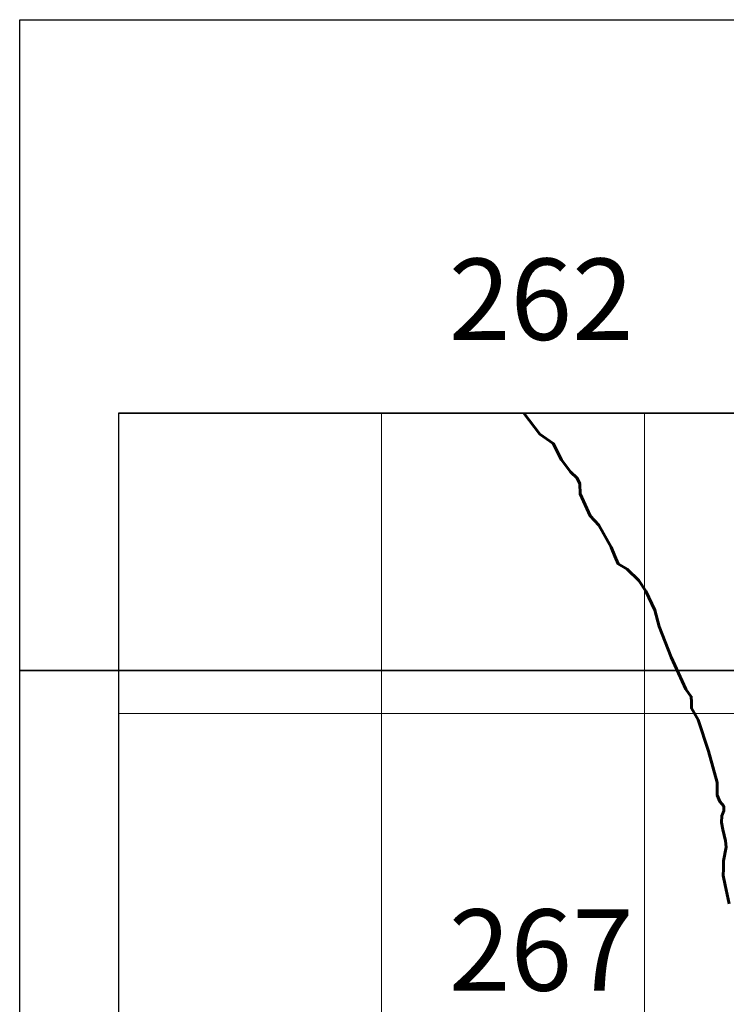
# Model space of a CAD drawing. Extents: x 192578 to 195183, y 1649350 to 1652846.
# Drawn here: x 192578 to 193881, y 1651031 to 1652846 of the extents above; entities that cross this region are included whole.
import ezdxf

# ---------------------------------------------------------------- set-up
doc = ezdxf.new("R2010")
doc.units = 0
doc.header["$MEASUREMENT"] = 0
doc.header["$XCLIPFRAME"] = 2
for name, color, linetype in [('Divisão_1956', 3, 'CONTINUOUS'), ('P-Gauss_Krueger', 3, 'CONTINUOUS'), ('P-Imagem_raster', 251, 'CONTINUOUS'), ('Texto_1956', 3, 'CONTINUOUS')]:
    doc.layers.add(name, color=color, linetype=linetype)
for name, color, linetype, lineweight in [('P-Lim_SUBUEU', 5, 'CONTINUOUS', 40), ('P-Lim_UEU', 6, 'CONTINUOUS', 60), ('P-Malha', 7, 'CONTINUOUS', 9)]:
    doc.layers.add(name, color=color, linetype=linetype, lineweight=lineweight)
doc.styles.add('SIMPLEX', font='simplex.shx')
picture_1 = doc.add_image_def('image1.tif', size_in_pixel=(14016, 19866))

msp = doc.modelspace()

# ---------------------------------------------------------------- linework, layer by layer
at = {"layer": 'Divisão_1956'}
for points in [[(194558.5, 1651646.3), (192578.5, 1651646.3), (192578.5, 1652846.3), (194558.5, 1652846.3)], [(194558.5, 1650446.3), (192578.5, 1650446.3), (192578.5, 1651646.3), (194558.5, 1651646.3)]]:
    msp.add_lwpolyline(points, close=True, dxfattribs=at)
at = {"layer": 'P-Gauss_Krueger'}
msp.add_lwpolyline([(195182.8, 1652121), (192760.8, 1652121), (192760.8, 1649350), (195182.8, 1649350)], close=True, dxfattribs=at)
at = {"layer": 'P-Lim_SUBUEU'}
msp.add_lwpolyline([(193886.1, 1651216.2), (193878.5, 1651250.7), (193874.9, 1651268.1), (193875.6, 1651280.7), (193875.3, 1651295.2), (193880.4, 1651320.7), (193879.1, 1651332.3), (193876.8, 1651342.9), (193874.5, 1651352.9), (193871.6, 1651365.8), (193872.3, 1651378.1), (193875.9, 1651387.4), (193876, 1651395.8), (193868.7, 1651404.8), (193864.1, 1651416.5), (193864.1, 1651439.7), (193847.7, 1651497.8), (193828.9, 1651555.2), (193816.3, 1651576.9), (193816.7, 1651588.5), (193816.1, 1651597.8), (193805.8, 1651612), (193779.1, 1651670.8), (193757, 1651727.6), (193748.7, 1651757.6), (193732.5, 1651792.8), (193719.6, 1651812.2), (193698.1, 1651833.2), (193681.5, 1651843.2), (193675.2, 1651857.1), (193668.6, 1651873.9), (193645.5, 1651914), (193629.6, 1651931.4), (193611.1, 1651971.8), (193610.5, 1651990.2), (193605.9, 1652001.1), (193593.6, 1652012.5), (193576.7, 1652034.8), (193561.5, 1652065.1), (193549.3, 1652073.5), (193537, 1652082.3), (193507.7, 1652121)], dxfattribs=at)
at = {"layer": 'P-Lim_UEU'}
msp.add_lwpolyline([(193507.7, 1652121), (193537, 1652082.3), (193549.3, 1652073.5), (193561.5, 1652065.1), (193576.7, 1652034.8), (193593.6, 1652012.5), (193605.9, 1652001.1), (193610.5, 1651990.2), (193611.1, 1651971.8), (193629.6, 1651931.4), (193645.5, 1651914), (193668.6, 1651873.9), (193675.2, 1651857.1), (193681.5, 1651843.2), (193698.1, 1651833.2), (193719.6, 1651812.2), (193732.5, 1651792.8), (193748.7, 1651757.6), (193757, 1651727.6), (193779.1, 1651670.8), (193805.8, 1651612), (193816.1, 1651597.8), (193816.7, 1651588.5), (193816.3, 1651576.9), (193828.9, 1651555.2), (193847.7, 1651497.8), (193864.1, 1651439.7), (193864.1, 1651416.5), (193868.7, 1651404.8), (193876, 1651395.8), (193875.9, 1651387.4), (193872.3, 1651378.1), (193871.6, 1651365.8), (193874.5, 1651352.9), (193876.8, 1651342.9), (193879.1, 1651332.3), (193880.4, 1651320.7), (193875.3, 1651295.2), (193875.6, 1651280.7), (193874.9, 1651268.1), (193878.5, 1651250.7), (193886.1, 1651216.2)], dxfattribs=at)
at = {"layer": 'P-Malha'}
for p, q in [((193245.2, 1652121), (193245.2, 1649350)), ((193729.6, 1652121), (193729.6, 1649350)), ((192760.8, 1651566.8), (195182.8, 1651566.8))]:
    msp.add_line(p, q, dxfattribs=at)

# ---------------------------------------------------------------- texts
at = {"layer": 'Texto_1956', "char_height": 150, "width": 229.299, "attachment_point": 1, "style": 'SIMPLEX'}
for s, insert in [('262', (193369.3, 1652405.8)), ('267', (193369.3, 1651205.8))]:
    msp.add_mtext(s, dxfattribs=dict(at, insert=insert))

# ---------------------------------------------------------------- referenced raster images: frames only (the image files are external)
at = {"layer": 'P-Imagem_raster', "linetype": 'Continuous', "ltscale": 25}
image = msp.add_image(picture_1, insert=(192450, 1648276.6), size_in_units=(2980.6, 4224.6), rotation=0.148, dxfattribs=at)
image.set_boundary_path([(1508.5, 1791.3), (12896.75, 1820.7), (12863.1, 14851.2), (1473.8, 14821.8), (1508.5, 1791.3)])

doc.saveas('drawing.dxf')
